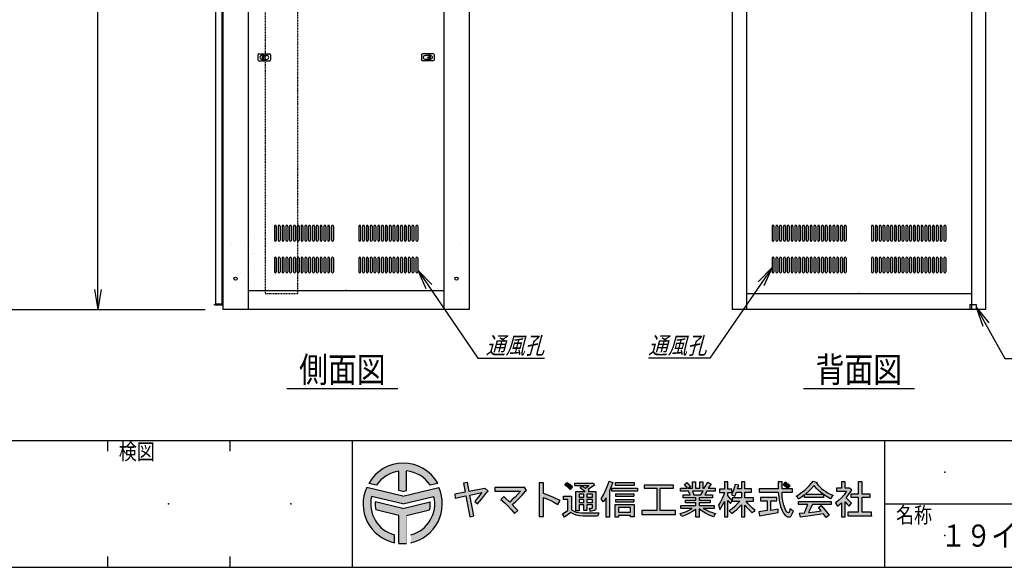
# Model space of a CAD drawing. Units: millimetres. Extents: x 0 to 398, y 1 to 284.
# Drawn here: x 107 to 262, y 5 to 91 of the extents above; entities that cross this region are included whole.
import ezdxf

# ---------------------------------------------------------------- set-up
doc = ezdxf.new("R2010")
doc.units = ezdxf.units.MM
doc.linetypes.add('CENTER', pattern=[12, 7.5, -1.5, 1.5, -1.5])
doc.linetypes.add('DASHED', pattern=[4.5, 3, -1.5])
doc.styles.get("Standard").update_dxf_attribs({"font": 'ROMANS', "bigfont": 'EXTFONT'})
doc.dimstyles.new('ISO-25', dxfattribs={"dimtxt": 2.5, "dimasz": 2.5, "dimexe": 1.25, "dimexo": 0.625, "dimtad": 1, "dimtxsty": 'Standard', "dimcen": 2.5, "dimadec": 0, "dimazin": 0, "dimtfac": 1, "dimtmove": 0, "dimatfit": 3, "dimfxl": 1, "dimarcsym": 0})

# ---------------------------------------------------------------- blocks, each defined once
blk = doc.blocks.new('DTL0005')
at = {"color": 0, "linetype": 'Continuous'}
for p, q in [((-226, 202), (-226, 158)), ((-220, 202), (-220, 158)), ((-214, 202), (-214, 158)), ((-208, 202), (-208, 158)), ((-202, 202), (-202, 158)), ((-196, 202), (-196, 158)), ((-190, 202), (-190, 158)), ((-184, 202), (-184, 158)), ((-178, 202), (-178, 158)), ((-172, 202), (-172, 158)), ((-166, 202), (-166, 158)), ((-160, 202), (-160, 158)), ((-154, 202), (-154, 158)), ((-148, 202), (-148, 158)), ((-142, 202), (-142, 158)), ((-136, 202), (-136, 158)), ((-130, 202), (-130, 158)), ((-124, 202), (-124, 158)), ((-118, 202), (-118, 158)), ((-112, 202), (-112, 158)), ((-106, 202), (-106, 158)), ((-100, 202), (-100, 158)), ((-94, 202), (-94, 158)), ((-88, 202), (-88, 158)), ((-82, 202), (-82, 158)), ((-76, 202), (-76, 158)), ((-70, 202), (-70, 158)), ((-64, 202), (-64, 158)), ((-58, 202), (-58, 158)), ((-52, 202), (-52, 158)), ((-46, 202), (-46, 158)), ((-40, 202), (-40, 158)), ((40, 202), (40, 158)), ((46, 202), (46, 158)), ((52, 202), (52, 158)), ((58, 202), (58, 158)), ((64, 202), (64, 158)), ((70, 202), (70, 158)), ((76, 202), (76, 158)), ((82, 202), (82, 158)), ((88, 202), (88, 158)), ((94, 202), (94, 158)), ((100, 202), (100, 158)), ((106, 202), (106, 158)), ((112, 202), (112, 158)), ((118, 202), (118, 158)), ((124, 202), (124, 158)), ((130, 202), (130, 158)), ((136, 202), (136, 158)), ((142, 202), (142, 158)), ((148, 202), (148, 158)), ((154, 202), (154, 158)), ((160, 202), (160, 158)), ((166, 202), (166, 158)), ((172, 202), (172, 158)), ((178, 202), (178, 158)), ((184, 202), (184, 158)), ((190, 202), (190, 158)), ((196, 202), (196, 158)), ((202, 202), (202, 158)), ((208, 202), (208, 158)), ((214, 202), (214, 158)), ((220, 202), (220, 158)), ((226, 202), (226, 158)), ((-332.5, 155), (-332.5, 155)), ((-224.5, 155), (-224.5, 155)), ((-212.5, 155), (-212.5, 155)), ((-200.5, 155), (-200.5, 155)), ((-188.5, 155), (-188.5, 155)), ((-176.5, 155), (-176.5, 155)), ((-164.5, 155), (-164.5, 155)), ((-152.5, 155), (-152.5, 155)), ((-140.5, 155), (-140.5, 155)), ((-128.5, 155), (-128.5, 155)), ((-116.5, 155), (-116.5, 155)), ((-104.5, 155), (-104.5, 155)), ((-92.5, 155), (-92.5, 155)), ((-80.5, 155), (-80.5, 155)), ((-68.5, 155), (-68.5, 155)), ((-56.5, 155), (-56.5, 155)), ((-44.5, 155), (-44.5, 155)), ((44.5, 155), (44.5, 155)), ((56.5, 155), (56.5, 155)), ((68.5, 155), (68.5, 155)), ((80.5, 155), (80.5, 155)), ((92.5, 155), (92.5, 155)), ((104.5, 155), (104.5, 155)), ((116.5, 155), (116.5, 155)), ((128.5, 155), (128.5, 155)), ((140.5, 155), (140.5, 155)), ((152.5, 155), (152.5, 155)), ((164.5, 155), (164.5, 155)), ((176.5, 155), (176.5, 155)), ((188.5, 155), (188.5, 155)), ((200.5, 155), (200.5, 155)), ((212.5, 155), (212.5, 155)), ((224.5, 155), (224.5, 155)), ((-226, 102), (-226, 58)), ((-220, 102), (-220, 58)), ((-214, 102), (-214, 58)), ((-208, 102), (-208, 58)), ((-202, 102), (-202, 58)), ((-196, 102), (-196, 58)), ((-190, 102), (-190, 58)), ((-184, 102), (-184, 58)), ((-178, 102), (-178, 58)), ((-172, 102), (-172, 58)), ((-166, 102), (-166, 58)), ((-160, 102), (-160, 58)), ((-154, 102), (-154, 58)), ((-148, 102), (-148, 58)), ((-142, 102), (-142, 58)), ((-136, 102), (-136, 58)), ((-130, 102), (-130, 58)), ((-124, 102), (-124, 58)), ((-118, 102), (-118, 58)), ((-112, 102), (-112, 58)), ((-106, 102), (-106, 58)), ((-100, 102), (-100, 58)), ((-94, 102), (-94, 58)), ((-88, 102), (-88, 58)), ((-82, 102), (-82, 58)), ((-76, 102), (-76, 58)), ((-70, 102), (-70, 58)), ((-64, 102), (-64, 58)), ((-58, 102), (-58, 58)), ((-52, 102), (-52, 58)), ((-46, 102), (-46, 58)), ((-40, 102), (-40, 58)), ((40, 102), (40, 58)), ((46, 102), (46, 58)), ((52, 102), (52, 58)), ((58, 102), (58, 58)), ((64, 102), (64, 58)), ((70, 102), (70, 58)), ((76, 102), (76, 58)), ((82, 102), (82, 58)), ((88, 102), (88, 58)), ((94, 102), (94, 58)), ((100, 102), (100, 58)), ((106, 102), (106, 58)), ((112, 102), (112, 58)), ((118, 102), (118, 58)), ((124, 102), (124, 58)), ((130, 102), (130, 58)), ((136, 102), (136, 58)), ((142, 102), (142, 58)), ((148, 102), (148, 58)), ((154, 102), (154, 58)), ((160, 102), (160, 58)), ((166, 102), (166, 58)), ((172, 102), (172, 58)), ((178, 102), (178, 58)), ((184, 102), (184, 58)), ((190, 102), (190, 58)), ((196, 102), (196, 58)), ((202, 102), (202, 58)), ((208, 102), (208, 58)), ((214, 102), (214, 58)), ((220, 102), (220, 58)), ((226, 102), (226, 58)), ((-332.5, 55), (-332.5, 55)), ((-224.5, 55), (-224.5, 55)), ((-212.5, 55), (-212.5, 55)), ((-200.5, 55), (-200.5, 55)), ((-188.5, 55), (-188.5, 55)), ((-176.5, 55), (-176.5, 55)), ((-164.5, 55), (-164.5, 55)), ((-152.5, 55), (-152.5, 55)), ((-140.5, 55), (-140.5, 55)), ((-128.5, 55), (-128.5, 55)), ((-116.5, 55), (-116.5, 55)), ((-104.5, 55), (-104.5, 55)), ((-92.5, 55), (-92.5, 55)), ((-80.5, 55), (-80.5, 55)), ((-68.5, 55), (-68.5, 55)), ((-56.5, 55), (-56.5, 55)), ((-44.5, 55), (-44.5, 55)), ((44.5, 55), (44.5, 55)), ((56.5, 55), (56.5, 55)), ((68.5, 55), (68.5, 55)), ((80.5, 55), (80.5, 55)), ((92.5, 55), (92.5, 55)), ((104.5, 55), (104.5, 55)), ((116.5, 55), (116.5, 55)), ((128.5, 55), (128.5, 55)), ((140.5, 55), (140.5, 55)), ((152.5, 55), (152.5, 55)), ((164.5, 55), (164.5, 55)), ((176.5, 55), (176.5, 55)), ((188.5, 55), (188.5, 55)), ((200.5, 55), (200.5, 55)), ((212.5, 55), (212.5, 55)), ((224.5, 55), (224.5, 55))]:
    blk.add_line(p, q, dxfattribs=at)
for centre, start, end in [((-223, 202), 0, 180), ((-211, 202), 0, 180), ((-199, 202), 0, 180), ((-187, 202), 0, 180), ((-175, 202), 0, 180), ((-163, 202), 0, 180), ((-151, 202), 0, 180), ((-139, 202), 0, 180), ((-127, 202), 0, 180), ((-115, 202), 0, 180), ((-103, 202), 0, 180), ((-91, 202), 0, 180), ((-79, 202), 0, 180), ((-67, 202), 0, 180), ((-55, 202), 0, 180), ((-43, 202), 0, 180), ((43, 202), 0, 180), ((55, 202), 0, 180), ((67, 202), 0, 180), ((79, 202), 0, 180), ((91, 202), 0, 180), ((103, 202), 0, 180), ((115, 202), 0, 180), ((127, 202), 0, 180), ((139, 202), 0, 180), ((151, 202), 0, 180), ((163, 202), 0, 180), ((175, 202), 0, 180), ((187, 202), 0, 180), ((199, 202), 0, 180), ((211, 202), 0, 180), ((223, 202), 0, 180), ((-223, 158), 180, 0), ((-211, 158), 180, 0), ((-199, 158), 180, 0), ((-187, 158), 180, 0), ((-175, 158), 180, 0), ((-163, 158), 180, 0), ((-151, 158), 180, 0), ((-139, 158), 180, 0), ((-127, 158), 180, 0), ((-115, 158), 180, 0), ((-103, 158), 180, 0), ((-91, 158), 180, 0), ((-79, 158), 180, 0), ((-67, 158), 180, 0), ((-55, 158), 180, 0), ((-43, 158), 180, 0), ((43, 158), 180, 0), ((55, 158), 180, 0), ((67, 158), 180, 0), ((79, 158), 180, 0), ((91, 158), 180, 0), ((103, 158), 180, 0), ((115, 158), 180, 0), ((127, 158), 180, 0), ((139, 158), 180, 0), ((151, 158), 180, 0), ((163, 158), 180, 0), ((175, 158), 180, 0), ((187, 158), 180, 0), ((199, 158), 180, 0), ((211, 158), 180, 0), ((223, 158), 180, 0), ((-223, 102), 0, 180), ((-211, 102), 0, 180), ((-199, 102), 0, 180), ((-187, 102), 0, 180), ((-175, 102), 0, 180), ((-163, 102), 0, 180), ((-151, 102), 0, 180), ((-139, 102), 0, 180), ((-127, 102), 0, 180), ((-115, 102), 0, 180), ((-103, 102), 0, 180), ((-91, 102), 0, 180), ((-79, 102), 0, 180), ((-67, 102), 0, 180), ((-55, 102), 0, 180), ((-43, 102), 0, 180), ((43, 102), 0, 180), ((55, 102), 0, 180), ((67, 102), 0, 180), ((79, 102), 0, 180), ((91, 102), 0, 180), ((103, 102), 0, 180), ((115, 102), 0, 180), ((127, 102), 0, 180), ((139, 102), 0, 180), ((151, 102), 0, 180), ((163, 102), 0, 180), ((175, 102), 0, 180), ((187, 102), 0, 180), ((199, 102), 0, 180), ((211, 102), 0, 180), ((223, 102), 0, 180), ((-223, 58), 180, 0), ((-211, 58), 180, 0), ((-199, 58), 180, 0), ((-187, 58), 180, 0), ((-175, 58), 180, 0), ((-163, 58), 180, 0), ((-151, 58), 180, 0), ((-139, 58), 180, 0), ((-127, 58), 180, 0), ((-115, 58), 180, 0), ((-103, 58), 180, 0), ((-91, 58), 180, 0), ((-79, 58), 180, 0), ((-67, 58), 180, 0), ((-55, 58), 180, 0), ((-43, 58), 180, 0), ((43, 58), 180, 0), ((55, 58), 180, 0), ((67, 58), 180, 0), ((79, 58), 180, 0), ((91, 58), 180, 0), ((103, 58), 180, 0), ((115, 58), 180, 0), ((127, 58), 180, 0), ((139, 58), 180, 0), ((151, 58), 180, 0), ((163, 58), 180, 0), ((175, 58), 180, 0), ((187, 58), 180, 0), ((199, 58), 180, 0), ((211, 58), 180, 0), ((223, 58), 180, 0)]:
    blk.add_arc(centre, 3, start, end, dxfattribs=at)
at = {"color": 0}
blk.add_point((0, 0), dxfattribs=at)
blk = doc.blocks.new('DTL0010')
at = {"color": 0, "linetype": 'DASHED'}
for p, q in [((0, 1050), (100, 1050)), ((0, 1050), (0, -1050)), ((102, 1048), (100, 1050)), ((102, 1048), (102, -1048)), ((0, -1050), (100, -1050)), ((102, -1048), (100, -1050))]:
    blk.add_line(p, q, dxfattribs=at)
at = {"color": 0}
for p in [(102, 1050), (0, 0), (102, -1050)]:
    blk.add_point(p, dxfattribs=at)
blk = doc.blocks.new('DTL0003')
at = {"color": 0, "linetype": 'Continuous'}
for p, q in [((-20, 8), (-20, -8)), ((-17, 11), (17, 11)), ((-7.5, 6.5), (-7, 6.5)), ((-7, 8), (-3.5, 8)), ((-7, 8), (-7, -8)), ((-3.5, 8), (-3.5, -8)), ((-3.5, 6.5), (7.5, 6.5)), ((20, 8), (20, -8)), ((-17, -11), (17, -11)), ((-7.5, -6.5), (-7, -6.5)), ((-7, -8), (-3.5, -8)), ((-3.5, -6.5), (7.5, -6.5))]:
    blk.add_line(p, q, dxfattribs=at)
at = {"color": 0, "linetype": 'CENTER'}
for p, q in [((-11, 0), (-11, 0)), ((11, 0), (11, 0))]:
    blk.add_line(p, q, dxfattribs=at)
at = {"color": 0, "linetype": 'Continuous'}
for centre, radius, start, end in [((-17, 8), 3, 90, 180), ((-7.5, 0), 6.5, 90, 180), ((-7.5, 0), 6.5, 180, 270), ((7.5, 0), 6.5, 0, 90), ((7.5, 0), 6.5, 270, 0), ((17, 8), 3, 0, 90), ((-17, -8), 3, 180, 270), ((17, -8), 3, 270, 0)]:
    blk.add_arc(centre, radius, start, end, dxfattribs=at)
at = {"color": 0}
blk.add_point((0, 0), dxfattribs=at)
blk = doc.blocks.new('DTL0013')
at = {"color": 0, "linetype": 'Continuous'}
for p, q in [((-274, 212), (-274, 168)), ((-268, 212), (-268, 168)), ((-262, 212), (-262, 168)), ((-256, 212), (-256, 168)), ((-250, 212), (-250, 168)), ((-244, 212), (-244, 168)), ((-238, 212), (-238, 168)), ((-232, 212), (-232, 168)), ((-226, 212), (-226, 168)), ((-220, 212), (-220, 168)), ((-214, 212), (-214, 168)), ((-208, 212), (-208, 168)), ((-202, 212), (-202, 168)), ((-196, 212), (-196, 168)), ((-190, 212), (-190, 168)), ((-184, 212), (-184, 168)), ((-178, 212), (-178, 168)), ((-172, 212), (-172, 168)), ((-166, 212), (-166, 168)), ((-160, 212), (-160, 168)), ((-154, 212), (-154, 168)), ((-148, 212), (-148, 168)), ((-142, 212), (-142, 168)), ((-136, 212), (-136, 168)), ((-130, 212), (-130, 168)), ((-124, 212), (-124, 168)), ((-118, 212), (-118, 168)), ((-112, 212), (-112, 168)), ((-106, 212), (-106, 168)), ((-100, 212), (-100, 168)), ((-94, 212), (-94, 168)), ((-88, 212), (-88, 168)), ((-82, 212), (-82, 168)), ((-76, 212), (-76, 168)), ((-70, 212), (-70, 168)), ((-64, 212), (-64, 168)), ((-58, 212), (-58, 168)), ((-52, 212), (-52, 168)), ((-46, 212), (-46, 168)), ((-40, 212), (-40, 168)), ((40, 212), (40, 168)), ((46, 212), (46, 168)), ((52, 212), (52, 168)), ((58, 212), (58, 168)), ((64, 212), (64, 168)), ((70, 212), (70, 168)), ((76, 212), (76, 168)), ((82, 212), (82, 168)), ((88, 212), (88, 168)), ((94, 212), (94, 168)), ((100, 212), (100, 168)), ((106, 212), (106, 168)), ((112, 212), (112, 168)), ((118, 212), (118, 168)), ((124, 212), (124, 168)), ((130, 212), (130, 168)), ((136, 212), (136, 168)), ((142, 212), (142, 168)), ((148, 212), (148, 168)), ((154, 212), (154, 168)), ((160, 212), (160, 168)), ((166, 212), (166, 168)), ((172, 212), (172, 168)), ((178, 212), (178, 168)), ((184, 212), (184, 168)), ((190, 212), (190, 168)), ((196, 212), (196, 168)), ((202, 212), (202, 168)), ((208, 212), (208, 168)), ((214, 212), (214, 168)), ((220, 212), (220, 168)), ((226, 212), (226, 168)), ((232, 212), (232, 168)), ((238, 212), (238, 168)), ((244, 212), (244, 168)), ((250, 212), (250, 168)), ((256, 212), (256, 168)), ((262, 212), (262, 168)), ((268, 212), (268, 168)), ((274, 212), (274, 168)), ((-272.5, 165), (-272.5, 165)), ((-260.5, 165), (-260.5, 165)), ((-248.5, 165), (-248.5, 165)), ((-236.5, 165), (-236.5, 165)), ((-224.5, 165), (-224.5, 165)), ((-212.5, 165), (-212.5, 165)), ((-200.5, 165), (-200.5, 165)), ((-188.5, 165), (-188.5, 165)), ((-176.5, 165), (-176.5, 165)), ((-164.5, 165), (-164.5, 165)), ((-152.5, 165), (-152.5, 165)), ((-140.5, 165), (-140.5, 165)), ((-128.5, 165), (-128.5, 165)), ((-116.5, 165), (-116.5, 165)), ((-104.5, 165), (-104.5, 165)), ((-92.5, 165), (-92.5, 165)), ((-80.5, 165), (-80.5, 165)), ((-68.5, 165), (-68.5, 165)), ((-56.5, 165), (-56.5, 165)), ((-44.5, 165), (-44.5, 165)), ((44.5, 165), (44.5, 165)), ((56.5, 165), (56.5, 165)), ((68.5, 165), (68.5, 165)), ((80.5, 165), (80.5, 165)), ((92.5, 165), (92.5, 165)), ((104.5, 165), (104.5, 165)), ((116.5, 165), (116.5, 165)), ((128.5, 165), (128.5, 165)), ((140.5, 165), (140.5, 165)), ((152.5, 165), (152.5, 165)), ((164.5, 165), (164.5, 165)), ((176.5, 165), (176.5, 165)), ((188.5, 165), (188.5, 165)), ((200.5, 165), (200.5, 165)), ((212.5, 165), (212.5, 165)), ((224.5, 165), (224.5, 165)), ((236.5, 165), (236.5, 165)), ((248.5, 165), (248.5, 165)), ((260.5, 165), (260.5, 165)), ((272.5, 165), (272.5, 165)), ((-274, 112), (-274, 68)), ((-268, 112), (-268, 68)), ((-262, 112), (-262, 68)), ((-256, 112), (-256, 68)), ((-250, 112), (-250, 68)), ((-244, 112), (-244, 68)), ((-238, 112), (-238, 68)), ((-232, 112), (-232, 68)), ((-226, 112), (-226, 68)), ((-220, 112), (-220, 68)), ((-214, 112), (-214, 68)), ((-208, 112), (-208, 68)), ((-202, 112), (-202, 68)), ((-196, 112), (-196, 68)), ((-190, 112), (-190, 68)), ((-184, 112), (-184, 68)), ((-178, 112), (-178, 68)), ((-172, 112), (-172, 68)), ((-166, 112), (-166, 68)), ((-160, 112), (-160, 68)), ((-154, 112), (-154, 68)), ((-148, 112), (-148, 68)), ((-142, 112), (-142, 68)), ((-136, 112), (-136, 68)), ((-130, 112), (-130, 68)), ((-124, 112), (-124, 68)), ((-118, 112), (-118, 68)), ((-112, 112), (-112, 68)), ((-106, 112), (-106, 68)), ((-100, 112), (-100, 68)), ((-94, 112), (-94, 68)), ((-88, 112), (-88, 68)), ((-82, 112), (-82, 68)), ((-76, 112), (-76, 68)), ((-70, 112), (-70, 68)), ((-64, 112), (-64, 68)), ((-58, 112), (-58, 68)), ((-52, 112), (-52, 68)), ((-46, 112), (-46, 68)), ((-40, 112), (-40, 68)), ((40, 112), (40, 68)), ((46, 112), (46, 68)), ((52, 112), (52, 68)), ((58, 112), (58, 68)), ((64, 112), (64, 68)), ((70, 112), (70, 68)), ((76, 112), (76, 68)), ((82, 112), (82, 68)), ((88, 112), (88, 68)), ((94, 112), (94, 68)), ((100, 112), (100, 68)), ((106, 112), (106, 68)), ((112, 112), (112, 68)), ((118, 112), (118, 68)), ((124, 112), (124, 68)), ((130, 112), (130, 68)), ((136, 112), (136, 68)), ((142, 112), (142, 68)), ((148, 112), (148, 68)), ((154, 112), (154, 68)), ((160, 112), (160, 68)), ((166, 112), (166, 68)), ((172, 112), (172, 68)), ((178, 112), (178, 68)), ((184, 112), (184, 68)), ((190, 112), (190, 68)), ((196, 112), (196, 68)), ((202, 112), (202, 68)), ((208, 112), (208, 68)), ((214, 112), (214, 68)), ((220, 112), (220, 68)), ((226, 112), (226, 68)), ((232, 112), (232, 68)), ((238, 112), (238, 68)), ((244, 112), (244, 68)), ((250, 112), (250, 68)), ((256, 112), (256, 68)), ((262, 112), (262, 68)), ((268, 112), (268, 68)), ((274, 112), (274, 68)), ((-272.5, 65), (-272.5, 65)), ((-260.5, 65), (-260.5, 65)), ((-248.5, 65), (-248.5, 65)), ((-236.5, 65), (-236.5, 65)), ((-224.5, 65), (-224.5, 65)), ((-212.5, 65), (-212.5, 65)), ((-200.5, 65), (-200.5, 65)), ((-188.5, 65), (-188.5, 65)), ((-176.5, 65), (-176.5, 65)), ((-164.5, 65), (-164.5, 65)), ((-152.5, 65), (-152.5, 65)), ((-140.5, 65), (-140.5, 65)), ((-128.5, 65), (-128.5, 65)), ((-116.5, 65), (-116.5, 65)), ((-104.5, 65), (-104.5, 65)), ((-92.5, 65), (-92.5, 65)), ((-80.5, 65), (-80.5, 65)), ((-68.5, 65), (-68.5, 65)), ((-56.5, 65), (-56.5, 65)), ((-44.5, 65), (-44.5, 65)), ((44.5, 65), (44.5, 65)), ((56.5, 65), (56.5, 65)), ((68.5, 65), (68.5, 65)), ((80.5, 65), (80.5, 65)), ((92.5, 65), (92.5, 65)), ((104.5, 65), (104.5, 65)), ((116.5, 65), (116.5, 65)), ((128.5, 65), (128.5, 65)), ((140.5, 65), (140.5, 65)), ((152.5, 65), (152.5, 65)), ((164.5, 65), (164.5, 65)), ((176.5, 65), (176.5, 65)), ((188.5, 65), (188.5, 65)), ((200.5, 65), (200.5, 65)), ((212.5, 65), (212.5, 65)), ((224.5, 65), (224.5, 65)), ((236.5, 65), (236.5, 65)), ((248.5, 65), (248.5, 65)), ((260.5, 65), (260.5, 65)), ((272.5, 65), (272.5, 65))]:
    blk.add_line(p, q, dxfattribs=at)
for centre, start, end in [((-271, 212), 0, 180), ((-259, 212), 0, 180), ((-247, 212), 0, 180), ((-235, 212), 0, 180), ((-223, 212), 0, 180), ((-211, 212), 0, 180), ((-199, 212), 0, 180), ((-187, 212), 0, 180), ((-175, 212), 0, 180), ((-163, 212), 0, 180), ((-151, 212), 0, 180), ((-139, 212), 0, 180), ((-127, 212), 0, 180), ((-115, 212), 0, 180), ((-103, 212), 0, 180), ((-91, 212), 0, 180), ((-79, 212), 0, 180), ((-67, 212), 0, 180), ((-55, 212), 0, 180), ((-43, 212), 0, 180), ((43, 212), 0, 180), ((55, 212), 0, 180), ((67, 212), 0, 180), ((79, 212), 0, 180), ((91, 212), 0, 180), ((103, 212), 0, 180), ((115, 212), 0, 180), ((127, 212), 0, 180), ((139, 212), 0, 180), ((151, 212), 0, 180), ((163, 212), 0, 180), ((175, 212), 0, 180), ((187, 212), 0, 180), ((199, 212), 0, 180), ((211, 212), 0, 180), ((223, 212), 0, 180), ((235, 212), 0, 180), ((247, 212), 0, 180), ((259, 212), 0, 180), ((271, 212), 0, 180), ((-271, 168), 180, 0), ((-259, 168), 180, 0), ((-247, 168), 180, 0), ((-235, 168), 180, 0), ((-223, 168), 180, 0), ((-211, 168), 180, 0), ((-199, 168), 180, 0), ((-187, 168), 180, 0), ((-175, 168), 180, 0), ((-163, 168), 180, 0), ((-151, 168), 180, 0), ((-139, 168), 180, 0), ((-127, 168), 180, 0), ((-115, 168), 180, 0), ((-103, 168), 180, 0), ((-91, 168), 180, 0), ((-79, 168), 180, 0), ((-67, 168), 180, 0), ((-55, 168), 180, 0), ((-43, 168), 180, 0), ((43, 168), 180, 0), ((55, 168), 180, 0), ((67, 168), 180, 0), ((79, 168), 180, 0), ((91, 168), 180, 0), ((103, 168), 180, 0), ((115, 168), 180, 0), ((127, 168), 180, 0), ((139, 168), 180, 0), ((151, 168), 180, 0), ((163, 168), 180, 0), ((175, 168), 180, 0), ((187, 168), 180, 0), ((199, 168), 180, 0), ((211, 168), 180, 0), ((223, 168), 180, 0), ((235, 168), 180, 0), ((247, 168), 180, 0), ((259, 168), 180, 0), ((271, 168), 180, 0), ((-271, 112), 0, 180), ((-259, 112), 0, 180), ((-247, 112), 0, 180), ((-235, 112), 0, 180), ((-223, 112), 0, 180), ((-211, 112), 0, 180), ((-199, 112), 0, 180), ((-187, 112), 0, 180), ((-175, 112), 0, 180), ((-163, 112), 0, 180), ((-151, 112), 0, 180), ((-139, 112), 0, 180), ((-127, 112), 0, 180), ((-115, 112), 0, 180), ((-103, 112), 0, 180), ((-91, 112), 0, 180), ((-79, 112), 0, 180), ((-67, 112), 0, 180), ((-55, 112), 0, 180), ((-43, 112), 0, 180), ((43, 112), 0, 180), ((55, 112), 0, 180), ((67, 112), 0, 180), ((79, 112), 0, 180), ((91, 112), 0, 180), ((103, 112), 0, 180), ((115, 112), 0, 180), ((127, 112), 0, 180), ((139, 112), 0, 180), ((151, 112), 0, 180), ((163, 112), 0, 180), ((175, 112), 0, 180), ((187, 112), 0, 180), ((199, 112), 0, 180), ((211, 112), 0, 180), ((223, 112), 0, 180), ((235, 112), 0, 180), ((247, 112), 0, 180), ((259, 112), 0, 180), ((271, 112), 0, 180), ((-271, 68), 180, 0), ((-259, 68), 180, 0), ((-247, 68), 180, 0), ((-235, 68), 180, 0), ((-223, 68), 180, 0), ((-211, 68), 180, 0), ((-199, 68), 180, 0), ((-187, 68), 180, 0), ((-175, 68), 180, 0), ((-163, 68), 180, 0), ((-151, 68), 180, 0), ((-139, 68), 180, 0), ((-127, 68), 180, 0), ((-115, 68), 180, 0), ((-103, 68), 180, 0), ((-91, 68), 180, 0), ((-79, 68), 180, 0), ((-67, 68), 180, 0), ((-55, 68), 180, 0), ((-43, 68), 180, 0), ((43, 68), 180, 0), ((55, 68), 180, 0), ((67, 68), 180, 0), ((79, 68), 180, 0), ((91, 68), 180, 0), ((103, 68), 180, 0), ((115, 68), 180, 0), ((127, 68), 180, 0), ((139, 68), 180, 0), ((151, 68), 180, 0), ((163, 68), 180, 0), ((175, 68), 180, 0), ((187, 68), 180, 0), ((199, 68), 180, 0), ((211, 68), 180, 0), ((223, 68), 180, 0), ((235, 68), 180, 0), ((247, 68), 180, 0), ((259, 68), 180, 0), ((271, 68), 180, 0)]:
    blk.add_arc(centre, 3, start, end, dxfattribs=at)
at = {"color": 0}
blk.add_point((0, 0), dxfattribs=at)
blk = doc.blocks.new('_Open')
at = {"color": 0, "linetype": 'ByBlock', "lineweight": -2}
for p, q in [((-1, 0.166667), (0, 0)), ((-1, -0.166667), (0, 0)), ((0, 0), (-1, 0))]:
    blk.add_line(p, q, dxfattribs=at)
blk = doc.blocks.new('*D16')
at = {"color": 0, "lineweight": -2}
for p, q in [((101.65, 155.69), (136.3, 155.69)), ((119.36, 48.81), (119.36, 152.58)), ((101.65, 45.69), (136.3, 45.69))]:
    blk.add_line(p, q, dxfattribs=at)
at = {"layer": 'Defpoints', "color": 0}
for p in [(99.11, 155.69), (119.36, 155.69), (99.11, 45.69)]:
    blk.add_point(p, dxfattribs=at)
at = {"color": 0, "lineweight": -2, "xscale": 3.114, "yscale": 3.114, "zscale": 3.114}
for p, rotation in [((119.36, 155.69), 90), ((119.36, 45.69), 270)]:
    blk.add_blockref('_Open', p, dxfattribs=dict(at, rotation=rotation))
at = {"color": 0, "insert": (117.33, 100.69), "char_height": 2.7, "attachment_point": 5, "rotation": 90}
blk.add_mtext('2200', dxfattribs=at)
blk = doc.blocks.new('SYM0004')
at = {"color": 7, "linetype": 'Continuous'}
for p, q in [((0, 0), (9.5, -13.89)), ((0, 0), (2.21, -2.26)), ((0, 0), (1.3, -2.88)), ((9.5, -13.89), (20, -13.89))]:
    blk.add_line(p, q, dxfattribs=at)
at = {"color": 7, "insert": (10.78, -13.21), "char_height": 2.7, "attachment_point": 7}
blk.add_mtext('{\\W0.833333;\\Q15;通風孔}', dxfattribs=at)
blk = doc.blocks.new('SYM0005')
at = {"color": 7, "linetype": 'Continuous'}
for p, q in [((0, 0), (4.53, -8.07)), ((0, 0), (2, -2.45)), ((0, 0), (1.05, -2.98)), ((4.53, -8.07), (19.63, -8.07))]:
    blk.add_line(p, q, dxfattribs=at)
at = {"color": 7, "insert": (5.09, -7.39), "char_height": 2.7, "attachment_point": 7}
blk.add_mtext('{\\W0.833333;\\Q15;アース端子}', dxfattribs=at)
blk = doc.blocks.new('SYM0010')
at = {"color": 7, "linetype": 'Continuous'}
for p, q in [((0, 0), (-9.8, -14.33)), ((0, 0), (-2.21, -2.26)), ((0, 0), (-1.3, -2.88)), ((-9.8, -14.33), (-19.5, -14.33))]:
    blk.add_line(p, q, dxfattribs=at)
at = {"color": 7, "insert": (-10.32, -13.65), "char_height": 2.7, "attachment_point": 9}
blk.add_mtext('{\\W0.833333;\\Q15;通風孔}', dxfattribs=at)

msp = doc.modelspace()

# ---------------------------------------------------------------- hatches: boundary and pattern name
for points in [[(173.01, 18.28, 0.582978), (162.14, 18.24), (163.36, 17.94, -0.216212), (166.88, 20.18), (166.88, 17.1), (167.48, 16.95), (168.08, 17.1), (168.08, 20.21, -0.224499), (171.78, 17.99)], [(161.8, 17.6, 0.480002), (166.18, 8.89), (166.18, 10.12, -0.406986), (162.57, 16.18), (167.48, 15), (172.39, 16.18, -0.406986), (168.78, 10.12), (168.78, 8.89, 0.480002), (173.17, 17.6), (167.48, 16.23)], [(177.7, 18.38), (177.94, 16.95), (180.36, 17.43), (180.44, 17.51), (180.96, 17.03), (180.76, 16.83), (179.96, 15.8), (179.29, 15.01), (178.85, 15.4), (179.45, 16.12), (179.96, 16.79), (178.06, 16.4), (178.69, 13.1), (178.06, 12.98), (177.46, 16.28), (175.76, 15.92), (175.68, 16.52), (177.34, 16.83), (177.07, 18.26)], [(186.67, 17.63), (187.03, 17.11), (186.83, 16.99), (186.32, 16.36), (185.8, 15.84), (185.28, 15.32), (184.77, 14.89), (185.16, 14.45), (185.64, 13.94), (185.12, 13.5), (184.61, 14.13), (184.13, 14.65), (183.62, 15.13), (182.94, 15.68), (183.38, 16.12), (183.62, 15.96), (184.37, 15.28), (184.77, 15.68), (185.2, 16.08), (186.04, 16.99), (181.99, 16.99), (181.99, 17.59), (186.55, 17.59)], [(189.01, 18.34), (189.69, 18.34), (189.69, 16.63), (191.08, 16.12), (191.56, 15.88), (192.31, 15.52), (191.95, 14.89), (191.32, 15.28), (190.84, 15.52), (190.32, 15.76), (189.69, 16), (189.69, 13.02), (189.01, 13.02)], [(193.06, 17.94), (193.5, 17.67), (193.9, 17.27), (194.29, 17.75), (193.86, 18.1), (193.38, 18.38)], [(198.78, 15.8), (199.1, 15.32), (199.34, 15.6), (199.57, 15.96), (199.57, 12.9), (200.13, 12.9), (200.13, 17.07), (200.61, 18.38), (200.05, 18.58), (199.81, 17.83), (199.49, 17.11), (199.18, 16.44)], [(200.49, 16.99), (204.54, 16.99), (204.54, 17.47), (200.49, 17.47)], [(201.04, 17.93), (203.98, 17.93), (203.98, 18.4), (201.04, 18.4)], [(205.57, 17.98), (210.21, 17.98), (210.21, 17.47), (208.11, 17.47), (208.11, 13.94), (210.53, 13.94), (210.53, 13.34), (205.21, 13.34), (205.21, 13.94), (207.55, 13.94), (207.55, 17.47), (205.57, 17.47)], [(218.27, 18.5), (218.79, 18.5), (218.79, 17.31), (219.38, 17.31), (219.38, 16.79), (218.79, 16.79), (218.79, 16.32), (219.22, 15.8), (219.46, 15.56), (219.46, 15.96), (220.93, 15.96), (220.93, 16.87), (220.14, 16.87), (219.86, 16.24), (219.34, 16.44), (219.66, 17.19), (219.94, 18.06), (220.49, 17.94), (220.3, 17.39), (220.93, 17.39), (220.93, 18.46), (221.45, 18.46), (221.45, 17.39), (222.52, 17.39), (222.52, 16.87), (221.45, 16.87), (221.45, 15.96), (222.84, 15.96), (222.84, 15.44), (221.65, 15.44), (221.92, 15.09), (222.28, 14.69), (222.68, 14.33), (223.11, 13.97), (222.8, 13.82), (222.6, 13.58), (221.96, 14.21), (221.45, 14.81), (221.45, 12.94), (220.93, 12.94), (220.93, 14.85), (220.53, 14.45), (220.14, 14.09), (219.78, 13.78), (219.42, 13.5), (219.22, 13.7), (218.99, 13.9), (219.46, 14.25), (219.9, 14.61), (220.3, 15.05), (220.69, 15.44), (219.46, 15.44), (219.46, 15.48), (219.18, 15.09), (218.79, 15.52), (218.79, 12.94), (218.27, 12.94), (218.27, 15.4), (217.52, 14.09), (217.4, 14.49), (217.28, 14.81), (217.6, 15.32), (217.87, 15.84), (218.11, 16.32), (218.27, 16.79), (217.44, 16.79), (217.44, 17.31), (218.27, 17.31)], [(226.73, 18.46), (227.32, 18.46), (227.32, 17.39), (228.99, 17.39), (228.99, 16.87), (227.32, 16.87), (227.36, 16.12), (227.44, 15.44), (227.6, 14.81), (227.8, 14.25), (227.92, 13.94), (228.08, 13.74), (228.19, 13.62), (228.35, 13.58), (228.43, 13.62), (228.47, 13.7), (228.59, 14.21), (228.87, 14.01), (229.15, 13.9), (228.95, 13.42), (228.79, 13.14), (228.63, 12.98), (228.55, 12.94), (228.47, 12.94), (228.31, 12.94), (228.16, 12.98), (228, 13.1), (227.84, 13.18), (227.72, 13.34), (227.56, 13.54), (227.32, 13.97), (227.08, 14.61), (226.92, 15.28), (226.81, 16.04), (226.73, 16.87), (223.71, 16.87), (223.71, 17.39), (226.73, 17.39)], [(227.84, 18.42), (228.59, 17.83), (228.23, 17.47), (227.52, 18.06)], [(236.73, 18.5), (237.29, 18.5), (237.29, 17.51), (237.88, 17.51), (237.96, 17.51), (238.32, 17.15), (237.92, 16.59), (237.44, 15.96), (238.28, 15.13), (237.92, 14.65), (237.6, 14.97), (237.29, 15.32), (237.29, 12.94), (236.73, 12.94), (236.73, 15.17), (236.37, 14.89), (236.05, 14.65), (235.74, 15.17), (236.21, 15.52), (236.69, 15.96), (237.13, 16.44), (237.52, 16.99), (235.94, 16.99), (235.94, 17.51), (236.73, 17.51)], [(239.35, 18.5), (239.95, 18.5), (239.95, 16.56), (241.25, 16.56), (241.25, 16.04), (239.95, 16.04), (239.95, 13.7), (241.45, 13.7), (241.45, 13.14), (237.72, 13.14), (237.72, 13.7), (239.35, 13.7), (239.35, 16.04), (238.16, 16.04), (238.16, 16.56), (239.35, 16.56)], [(192.83, 15.68), (193.54, 15.68), (193.54, 13.97), (192.71, 13.46), (193.02, 12.9), (193.98, 13.66), (194.37, 13.42), (194.85, 13.22), (195.37, 13.14), (195.92, 13.06), (198.22, 13.06), (198.3, 13.3), (198.42, 13.58), (195.76, 13.58), (195.29, 13.62), (194.85, 13.7), (194.45, 13.9), (194.1, 14.09), (194.1, 16.2), (192.83, 16.2)], [(203.94, 16.57), (201.04, 16.57), (201.04, 16.2), (203.94, 16.2)], [(203.94, 15.72), (201.04, 15.72), (201.04, 15.35), (203.94, 15.35)], [(223.91, 16), (226.49, 16), (226.49, 15.48), (225.54, 15.48), (225.54, 13.97), (226.73, 14.17), (226.73, 13.62), (223.79, 13.14), (223.67, 13.74), (224.98, 13.94), (224.98, 15.48), (223.91, 15.48)], [(167.48, 14.28), (163.14, 15.32, 0.072727), (163.23, 14.07), (166.88, 13.19), (166.88, 8.78, 0.048111), (168.08, 8.78), (168.08, 13.19), (171.73, 14.07, 0.072727), (171.82, 15.32)], [(229.9, 14.89), (231.41, 14.89), (230.89, 13.58), (230.06, 13.54), (230.26, 12.9), (231.81, 13.14), (233.87, 13.46), (234.27, 12.86), (234.78, 13.22), (234.15, 14.01), (233.51, 14.73), (233.08, 14.41), (233.51, 13.9), (232.48, 13.74), (231.49, 13.62), (231.65, 13.94), (231.93, 14.53), (232.12, 14.89), (235.06, 14.89), (235.06, 15.4), (229.9, 15.4)]]:
    msp.add_hatch(color=7).paths.add_polyline_path(points)
h = msp.add_hatch(color=7)
h.paths.add_polyline_path([(197.43, 18.26), (194.65, 18.26), (194.65, 17.88), (196.83, 17.88), (196.31, 17.47), (195.73, 17.78), (195.49, 17.47), (196.24, 16.95), (194.77, 16.95), (194.77, 13.9), (195.33, 13.9), (195.33, 14.85), (196.04, 14.85), (196.04, 13.94), (196.52, 13.94), (196.52, 14.85), (197.43, 14.85), (197.43, 14.41), (197.39, 14.33), (196.91, 14.33), (197.03, 14.09), (197.03, 13.82), (197.47, 13.9), (197.75, 13.97), (197.87, 14.05), (197.95, 14.21), (197.95, 16.95), (196.76, 16.95), (196.91, 17.11), (196.72, 17.27), (197.75, 17.94), (197.51, 18.3)])
h.paths.add_polyline_path([(196.04, 16.52), (196.04, 16.08), (195.33, 16.08), (195.33, 16.52)])
h.paths.add_polyline_path([(196.04, 15.68), (196.04, 15.21), (195.33, 15.21), (195.33, 15.68)])
h.paths.add_polyline_path([(197.43, 16.52), (197.43, 16.08), (196.52, 16.08), (196.52, 16.52)])
h.paths.add_polyline_path([(197.43, 15.68), (197.43, 15.21), (196.52, 15.21), (196.52, 15.68)])
h = msp.add_hatch(color=7)
h.paths.add_polyline_path([(213.19, 17.51), (212.51, 17.51), (212.87, 17.71), (212.59, 18.06), (212.32, 18.38), (211.92, 18.06), (212.4, 17.51), (211.28, 17.51), (211.28, 17.03), (212.59, 17.03), (212.83, 16.44), (211.72, 16.44), (211.72, 15.96), (213.71, 15.96), (213.71, 15.6), (212.08, 15.6), (212.08, 15.17), (213.71, 15.17), (213.71, 14.77), (211.36, 14.77), (211.36, 14.29), (213.15, 14.29), (212.71, 14.05), (212.24, 13.82), (211.76, 13.66), (211.24, 13.5), (211.4, 13.22), (211.52, 13.02), (212.08, 13.22), (212.63, 13.5), (213.19, 13.78), (213.71, 14.13), (213.71, 12.9), (214.26, 12.9), (214.26, 14.25), (214.7, 13.86), (215.25, 13.54), (215.85, 13.22), (216.56, 12.98), (216.6, 13.1), (216.64, 13.26), (216.76, 13.38), (216.88, 13.46), (216.33, 13.62), (215.81, 13.82), (215.33, 14.05), (214.9, 14.29), (216.64, 14.29), (216.64, 14.77), (214.26, 14.77), (214.26, 15.17), (216.01, 15.17), (216.01, 15.6), (214.26, 15.6), (214.26, 15.96), (216.33, 15.96), (216.33, 16.44), (215.13, 16.44), (215.45, 17.03), (216.76, 17.03), (216.76, 17.51), (215.65, 17.51), (216.13, 18.14), (215.61, 18.42), (215.06, 17.51), (214.82, 17.51), (214.82, 18.5), (214.34, 18.5), (214.34, 17.51), (213.67, 17.51), (213.67, 18.5), (213.19, 18.5)])
h.paths.add_polyline_path([(214.86, 17.03), (214.54, 16.44), (213.43, 16.44), (213.19, 17.03)])
h = msp.add_hatch(color=7)
h.paths.add_polyline_path([(229.58, 16.24), (229.74, 16.08), (229.9, 15.76), (230.42, 16.08), (230.89, 16.44), (230.89, 16), (233.87, 16), (233.87, 16.48), (234.43, 16.12), (234.98, 15.8), (235.06, 15.96), (235.14, 16.08), (235.26, 16.2), (235.38, 16.32), (234.59, 16.71), (234.23, 16.95), (233.87, 17.19), (233.55, 17.43), (233.28, 17.71), (233, 17.98), (232.76, 18.26), (232.88, 18.38), (232.24, 18.58), (231.61, 17.83), (230.93, 17.19), (230.26, 16.67), (229.94, 16.44)])
h.paths.add_polyline_path([(233.79, 16.52), (231.01, 16.52), (231.69, 17.15), (232.4, 17.9), (232.72, 17.51), (233.04, 17.19), (233.4, 16.83)])
h = msp.add_hatch(color=7)
h.paths.add_polyline_path([(201, 12.9), (201.52, 12.9), (201.52, 13.18), (203.42, 13.18), (203.42, 12.94), (204.02, 12.94), (204.02, 14.89), (201, 14.89)])
h.paths.add_polyline_path([(203.42, 14.41), (203.42, 13.7), (201.52, 13.7), (201.52, 14.41)])

# ---------------------------------------------------------------- linework, layer by layer
at = {"color": 7, "linetype": 'Continuous'}
for p, q in [((137.96, 155.58), (137.96, 46.58)), ((138.96, 155.58), (138.96, 46.58)), ((139.11, 155.79), (139.11, 45.69)), ((143.11, 155.69), (143.11, 45.69)), ((173.96, 155.69), (173.96, 45.69)), ((177.96, 155.69), (177.96, 45.69)), ((219.45, 155.69), (219.45, 45.69)), ((221.7, 155.69), (221.7, 45.69)), ((257.2, 155.69), (257.2, 45.69)), ((259.45, 155.69), (259.45, 45.69)), ((140.47, 56.15), (140.47, 56.15)), ((144.14, 56.94), (144.14, 56.94)), ((176.53, 56.15), (176.53, 56.15)), ((143.84, 54.44), (143.84, 54.44)), ((144.14, 54.44), (144.14, 54.44)), ((144.14, 51.94), (144.14, 51.94)), ((143.11, 48.69), (173.96, 48.69)), ((144.14, 49.44), (144.14, 49.44)), ((221.7, 48.19), (257.2, 48.19)), ((139, 47.74), (139.11, 47.74)), ((139, 46.39), (139, 47.74)), ((137.81, 46.39), (137.81, 46.51)), ((137.81, 46.51), (139, 46.51)), ((137.81, 46.39), (139.11, 46.39)), ((137.96, 46.58), (138.96, 46.58)), ((177.96, 45.69), (139.11, 45.69)), ((259.45, 45.69), (219.45, 45.69)), ((149.21, 33.19), (166.71, 33.19)), ((230.7, 33.19), (248.2, 33.19)), ((82.25, 25), (398, 25)), ((120.88, 25), (120.88, 23.3)), ((140.19, 25), (140.19, 23.3)), ((159.5, 25), (159.5, 5)), ((159.5, 25), (159.5, 5)), ((243.5, 25), (243.5, 5)), ((194.65, 17.88), (196.83, 17.88)), ((195.73, 17.78), (196.31, 17.47)), ((201.04, 16.57), (203.94, 16.57)), ((201.04, 16.57), (201.04, 16.2)), ((201.04, 16.2), (203.94, 16.2)), ((201.04, 15.72), (201.04, 15.35)), ((201.04, 15.72), (203.94, 15.72)), ((203.94, 16.57), (203.94, 16.2)), ((203.94, 15.72), (203.94, 15.35)), ((201.04, 15.35), (203.94, 15.35)), ((243.5, 15), (398, 15)), ((120.88, 6.7), (120.88, 5)), ((140.19, 6.7), (140.19, 5)), ((5, 5), (398, 5))]:
    msp.add_line(p, q, dxfattribs=at)
at = {"color": 7, "linetype": 'DASHED'}
for p, q in [((256.95, 46.44), (257.95, 46.44)), ((256.95, 46.44), (256.95, 45.69)), ((257.95, 46.44), (257.95, 45.69))]:
    msp.add_line(p, q, dxfattribs=at)
at = {"color": 3, "linetype": 'Continuous'}
for p, q in [((168.08, 17.1), (168.08, 20.21)), ((166.88, 17.1), (166.88, 20.18)), ((167.48, 16.23), (161.8, 17.6)), ((163.36, 17.94), (162.14, 18.24)), ((167.48, 16.95), (166.88, 17.1)), ((167.48, 16.23), (173.17, 17.6)), ((167.48, 16.95), (168.08, 17.1)), ((171.78, 17.99), (173, 18.28)), ((167.48, 15), (162.57, 16.18)), ((167.48, 15), (172.39, 16.18)), ((167.48, 14.28), (163.14, 15.32)), ((166.88, 13.19), (163.23, 14.07)), ((167.48, 14.28), (171.82, 15.32)), ((168.08, 13.19), (171.73, 14.07)), ((166.88, 8.78), (166.88, 13.19)), ((166.18, 8.89), (166.18, 10.12))]:
    msp.add_line(p, q, dxfattribs=at)
at = {"color": 7, "linetype": 'Continuous'}
for points in [[(177.7, 18.38), (177.07, 18.26), (177.34, 16.83), (175.68, 16.52), (175.76, 15.92), (177.46, 16.28), (178.06, 12.98), (178.69, 13.1), (178.06, 16.4), (179.96, 16.79), (179.45, 16.12), (178.85, 15.4), (179.29, 15.01), (179.96, 15.8), (180.76, 16.83), (180.96, 17.03), (180.44, 17.51), (180.36, 17.43), (177.94, 16.95), (177.7, 18.38)], [(186.67, 17.63), (186.55, 17.59), (181.99, 17.59), (181.99, 16.99), (186.04, 16.99), (185.2, 16.08), (184.77, 15.68), (184.37, 15.28), (183.62, 15.96), (183.38, 16.12), (182.94, 15.68), (183.62, 15.13), (184.13, 14.65), (184.61, 14.13), (185.12, 13.5), (185.64, 13.94), (185.16, 14.45), (184.77, 14.89), (185.28, 15.32), (185.8, 15.84), (186.32, 16.36), (186.83, 16.99), (187.03, 17.11), (186.67, 17.63)], [(189.01, 18.34), (189.01, 13.02), (189.69, 13.02), (189.69, 16), (190.32, 15.76), (190.84, 15.52), (191.32, 15.28), (191.95, 14.89), (192.31, 15.52), (191.56, 15.88), (191.08, 16.12), (189.69, 16.63), (189.69, 18.34), (189.01, 18.34)], [(193.06, 17.94), (193.38, 18.38), (193.86, 18.1), (194.29, 17.75), (193.9, 17.27), (193.5, 17.67), (193.06, 17.94)], [(194.65, 17.89), (194.65, 18.26), (197.43, 18.26)], [(197.43, 18.26), (197.51, 18.3), (197.75, 17.94), (196.72, 17.27), (196.91, 17.11), (196.76, 16.95), (197.95, 16.95), (197.95, 14.21), (197.87, 14.05), (197.75, 13.97), (197.47, 13.9), (197.03, 13.82), (197.03, 14.09), (196.91, 14.33), (197.39, 14.33), (197.43, 14.41), (197.43, 14.85), (196.52, 14.85), (196.52, 13.94), (196.04, 13.94), (196.04, 14.85), (195.33, 14.85), (195.33, 13.9), (194.77, 13.9), (194.77, 16.95), (196.24, 16.95), (195.49, 17.47), (195.73, 17.78)], [(196.31, 17.47), (196.83, 17.88)], [(198.78, 15.8), (199.18, 16.44), (199.49, 17.11), (199.81, 17.83), (200.05, 18.58), (200.61, 18.38), (200.13, 17.07), (200.13, 12.9), (199.57, 12.9), (199.57, 15.96), (199.34, 15.6), (199.1, 15.32), (198.78, 15.8)], [(200.49, 16.99), (200.49, 17.47), (204.54, 17.47), (204.54, 16.99), (200.49, 16.99)], [(201.04, 17.93), (201.04, 18.4), (203.98, 18.4), (203.98, 17.93), (201.04, 17.93)], [(205.57, 17.98), (205.57, 17.47), (207.55, 17.47), (207.55, 13.94), (205.21, 13.94), (205.21, 13.34), (210.53, 13.34), (210.53, 13.94), (208.11, 13.94), (208.11, 17.47), (210.21, 17.47), (210.21, 17.98), (205.57, 17.98)], [(213.19, 17.51), (213.19, 18.5), (213.67, 18.5), (213.67, 17.51), (214.34, 17.51), (214.34, 18.5), (214.82, 18.5), (214.82, 17.51), (215.06, 17.51), (215.61, 18.42), (216.13, 18.14), (215.65, 17.51), (216.76, 17.51), (216.76, 17.03), (215.45, 17.03), (215.13, 16.44), (216.33, 16.44), (216.33, 15.96), (214.26, 15.96), (214.26, 15.6), (216.01, 15.6), (216.01, 15.17), (214.26, 15.17), (214.26, 14.77), (216.64, 14.77), (216.64, 14.29), (214.9, 14.29), (215.33, 14.05), (215.81, 13.82), (216.33, 13.62), (216.88, 13.46), (216.76, 13.38), (216.64, 13.26), (216.6, 13.1), (216.56, 12.98), (215.85, 13.22), (215.25, 13.54), (214.7, 13.86), (214.26, 14.25), (214.26, 12.9), (213.71, 12.9), (213.71, 14.13), (213.19, 13.78), (212.63, 13.5), (212.08, 13.22), (211.52, 13.02), (211.4, 13.22), (211.24, 13.5), (211.76, 13.66), (212.24, 13.82), (212.71, 14.05), (213.15, 14.29), (211.36, 14.29), (211.36, 14.77), (213.71, 14.77), (213.71, 15.17), (212.08, 15.17), (212.08, 15.6), (213.71, 15.6), (213.71, 15.96), (211.72, 15.96), (211.72, 16.44), (212.83, 16.44), (212.59, 17.03), (211.28, 17.03), (211.28, 17.51), (212.4, 17.51), (211.92, 18.06), (212.32, 18.38), (212.59, 18.06), (212.87, 17.71), (212.51, 17.51), (213.19, 17.51)], [(218.27, 18.5), (218.27, 17.31), (217.44, 17.31), (217.44, 16.79), (218.27, 16.79), (218.11, 16.32), (217.87, 15.84), (217.6, 15.32), (217.28, 14.81), (217.4, 14.49), (217.52, 14.09), (218.27, 15.4), (218.27, 12.94), (218.79, 12.94), (218.79, 15.52), (219.18, 15.09), (219.46, 15.48), (219.46, 15.44), (220.69, 15.44), (220.3, 15.05), (219.9, 14.61), (219.46, 14.25), (218.99, 13.9), (219.22, 13.7), (219.42, 13.5), (219.78, 13.78), (220.14, 14.09), (220.53, 14.45), (220.93, 14.85), (220.93, 12.94), (221.45, 12.94), (221.45, 14.81), (221.96, 14.21), (222.6, 13.58), (222.8, 13.82), (223.11, 13.97), (222.68, 14.33), (222.28, 14.69), (221.92, 15.09), (221.65, 15.44), (222.84, 15.44), (222.84, 15.96), (221.45, 15.96), (221.45, 16.87), (222.52, 16.87), (222.52, 17.39), (221.45, 17.39), (221.45, 18.46), (220.93, 18.46), (220.93, 17.39), (220.3, 17.39), (220.49, 17.94), (219.94, 18.06), (219.66, 17.19), (219.34, 16.44), (219.86, 16.24), (220.14, 16.87), (220.93, 16.87), (220.93, 15.96), (219.46, 15.96), (219.46, 15.56), (219.22, 15.8), (218.79, 16.32), (218.79, 16.79), (219.38, 16.79), (219.38, 17.31), (218.79, 17.31), (218.79, 18.5), (218.27, 18.5)], [(226.73, 18.46), (226.73, 17.39), (223.71, 17.39), (223.71, 16.87), (226.73, 16.87), (226.81, 16.04), (226.92, 15.28), (227.08, 14.61), (227.32, 13.97), (227.56, 13.54), (227.72, 13.34), (227.84, 13.18), (228, 13.1), (228.16, 12.98), (228.31, 12.94), (228.47, 12.94), (228.55, 12.94), (228.63, 12.98), (228.79, 13.14), (228.95, 13.42), (229.15, 13.9), (228.87, 14.01), (228.59, 14.21), (228.47, 13.7), (228.43, 13.62), (228.35, 13.58), (228.19, 13.62), (228.08, 13.74), (227.92, 13.94), (227.8, 14.25), (227.6, 14.81), (227.44, 15.44), (227.36, 16.12), (227.32, 16.87), (228.99, 16.87), (228.99, 17.39), (227.32, 17.39), (227.32, 18.46), (226.73, 18.46)], [(227.84, 18.42), (227.52, 18.06), (228.23, 17.47), (228.59, 17.83), (227.84, 18.42)], [(229.58, 16.24), (229.94, 16.44), (230.26, 16.67), (230.93, 17.19), (231.61, 17.83), (232.24, 18.58), (232.88, 18.38), (232.76, 18.26), (233, 17.98), (233.28, 17.71), (233.55, 17.43), (233.87, 17.19), (234.23, 16.95), (234.59, 16.71), (235.38, 16.32), (235.26, 16.2), (235.14, 16.08), (235.06, 15.96), (234.98, 15.8), (234.43, 16.12), (233.87, 16.48), (233.87, 16), (230.89, 16), (230.89, 16.44), (230.42, 16.08), (229.9, 15.76), (229.74, 16.08), (229.58, 16.24)], [(233.79, 16.52), (233.4, 16.83), (233.04, 17.19), (232.72, 17.51), (232.4, 17.9), (231.69, 17.15), (231.01, 16.52), (233.79, 16.52)], [(236.73, 18.5), (236.73, 17.51), (235.94, 17.51), (235.94, 16.99), (237.52, 16.99), (237.13, 16.44), (236.69, 15.96), (236.21, 15.52), (235.74, 15.17), (236.05, 14.65), (236.37, 14.89), (236.73, 15.17), (236.73, 12.94), (237.29, 12.94), (237.29, 15.32), (237.6, 14.97), (237.92, 14.65), (238.28, 15.13), (237.44, 15.96), (237.92, 16.59), (238.32, 17.15), (237.96, 17.51), (237.88, 17.51), (237.29, 17.51), (237.29, 18.5), (236.73, 18.5)], [(239.35, 18.5), (239.35, 16.56), (238.16, 16.56), (238.16, 16.04), (239.35, 16.04), (239.35, 13.7), (237.72, 13.7), (237.72, 13.14), (241.45, 13.14), (241.45, 13.7), (239.95, 13.7), (239.95, 16.04), (241.25, 16.04), (241.25, 16.56), (239.95, 16.56), (239.95, 18.5), (239.35, 18.5)], [(192.83, 15.68), (192.83, 16.2), (194.1, 16.2), (194.1, 14.09), (194.45, 13.9), (194.85, 13.7), (195.29, 13.62), (195.76, 13.58), (198.42, 13.58), (198.3, 13.3), (198.22, 13.06), (195.92, 13.06), (195.37, 13.14), (194.85, 13.22), (194.37, 13.42), (193.98, 13.66), (193.02, 12.9), (192.71, 13.46), (193.54, 13.97), (193.54, 15.68), (192.83, 15.68)], [(196.04, 16.52), (195.33, 16.52), (195.33, 16.08), (196.04, 16.08), (196.04, 16.52)], [(196.04, 15.68), (195.33, 15.68), (195.33, 15.21), (196.04, 15.21), (196.04, 15.68)], [(197.43, 16.52), (196.52, 16.52), (196.52, 16.08), (197.43, 16.08), (197.43, 16.52)], [(197.43, 15.68), (196.52, 15.68), (196.52, 15.21), (197.43, 15.21), (197.43, 15.68)], [(214.86, 17.03), (213.19, 17.03), (213.43, 16.44), (214.54, 16.44), (214.86, 17.03)], [(223.91, 16), (223.91, 15.48), (224.98, 15.48), (224.98, 13.94), (223.67, 13.74), (223.79, 13.14), (226.73, 13.62), (226.73, 14.17), (225.54, 13.97), (225.54, 15.48), (226.49, 15.48), (226.49, 16), (223.91, 16)], [(201, 12.9), (201, 14.89), (204.02, 14.89), (204.02, 12.94), (203.42, 12.94), (203.42, 13.18), (201.52, 13.18), (201.52, 12.9), (201, 12.9)], [(203.42, 14.41), (201.52, 14.41), (201.52, 13.7), (203.42, 13.7), (203.42, 14.41)], [(229.9, 14.89), (229.9, 15.4), (235.06, 15.4), (235.06, 14.89), (232.12, 14.89), (231.93, 14.53), (231.65, 13.94), (231.49, 13.62), (232.48, 13.74), (233.51, 13.9), (233.08, 14.41), (233.51, 14.73), (234.15, 14.01), (234.78, 13.22), (234.27, 12.86), (233.87, 13.46), (231.81, 13.14), (230.26, 12.9), (230.06, 13.54), (230.89, 13.58), (231.41, 14.89), (229.9, 14.89)]]:
    msp.add_lwpolyline(points, dxfattribs=at)
at = {"color": 3, "linetype": 'Continuous', "const_width": 0.009}
for points in [[(168.08, 13.19), (168.08, 8.78)], [(168.78, 10.12), (168.78, 8.89)]]:
    msp.add_lwpolyline(points, dxfattribs=at)
at = {"color": 7, "linetype": 'Continuous'}
for centre in [(141.11, 50.54), (175.96, 50.54)]:
    msp.add_circle(centre, 0.25, dxfattribs=at)
at = {"color": 3, "linetype": 'Continuous'}
for centre, radius, start, end in [((167.59, 15.18), 6.25, 29.7517, 150.7167), ((167.59, 15.18), 5.05, 33.7647, 84.377), ((167.59, 15.18), 5.05, 98.027, 146.8281), ((167.48, 15), 6.25, 155.4305, 257.9948), ((167.48, 15), 6.25, 282.0052, 24.5695), ((167.48, 15), 5.05, 166.5, 255.0826), ((167.48, 15), 5.05, 284.9174, 13.5), ((167.48, 15), 4.35, 175.7603, 192.3987), ((167.48, 15), 4.35, 347.6013, 4.2397), ((167.48, 15), 6.25, 264.4911, 275.5089)]:
    msp.add_arc(centre, radius, start, end, dxfattribs=at)
at = {"color": 7}
for p in [(253, 20), (130.53, 15), (149.84, 15), (241.45, 13.14), (253, 10)]:
    msp.add_point(p, dxfattribs=at)

# ---------------------------------------------------------------- block references
at = {"color": 7, "xscale": 0.05, "yscale": 0.05, "zscale": 0.05}
for name, p in [('DTL0010', (145.79, 100.69)), ('DTL0003', (145.64, 85.44)), ('DTL0005', (158.54, 48.69)), ('DTL0013', (239.45, 48.19))]:
    msp.add_blockref(name, p, dxfattribs=at)
at = {"color": 7, "xscale": 0.05, "yscale": -0.05, "zscale": 0.05, "rotation": 180}
msp.add_blockref('DTL0003', (171.44, 85.44), dxfattribs=at)
at = {"color": 7}
for name, p in [('SYM0004', (169.84, 51.87)), ('SYM0010', (225.75, 52.3)), ('SYM0005', (257.95, 46.03))]:
    msp.add_blockref(name, p, dxfattribs=at)

# ---------------------------------------------------------------- texts
for s, insert, char_height, attachment_point in [('{\\W0.833333;側面図}', (157.96, 34.19), 4, 8), ('{\\W0.833333;背面図}', (239.45, 34.19), 4, 8), ('{\\W0.833333;検図}', (122.69, 22), 2.5, 7), ('{\\W0.833333;名称}', (245.31, 12), 2.5, 7), ('{\\W0.833333;１９インチラック\u3000ＹＥＲ8－8０２2－A}', (252.38, 8.25), 3.5, 7)]:
    msp.add_mtext(s, dxfattribs=dict(at, insert=insert, char_height=char_height, attachment_point=attachment_point))

# ---------------------------------------------------------------- dimensions: what is measured, and where the dimension line sits
dim = msp.add_linear_dim(base=(119.36, 155.69), p1=(99.11, 45.69), p2=(99.11, 155.69), angle=270, text='2200', dimstyle='ISO-25', override={"dimtxt": 2.7, "dimasz": 3.114, "dimexe": 16.944387, "dimexo": 2.54, "dimgap": 0.675, "dimtad": 1, "dimtih": 0, "dimtoh": 0, "dimdec": 0, "dimdsep": 46, "dimblk1": 'Open', "dimblk2": 'Open', "dimsah": 1, "dimse1": 0, "dimse2": 0, "dimtmove": 0}, dxfattribs=at)
dim.commit()
dim.dimension.update_dxf_attribs({"geometry": '*D16', "text_midpoint": (119.36, 100.69), "dimtype": 160})

doc.saveas('drawing.dxf')
